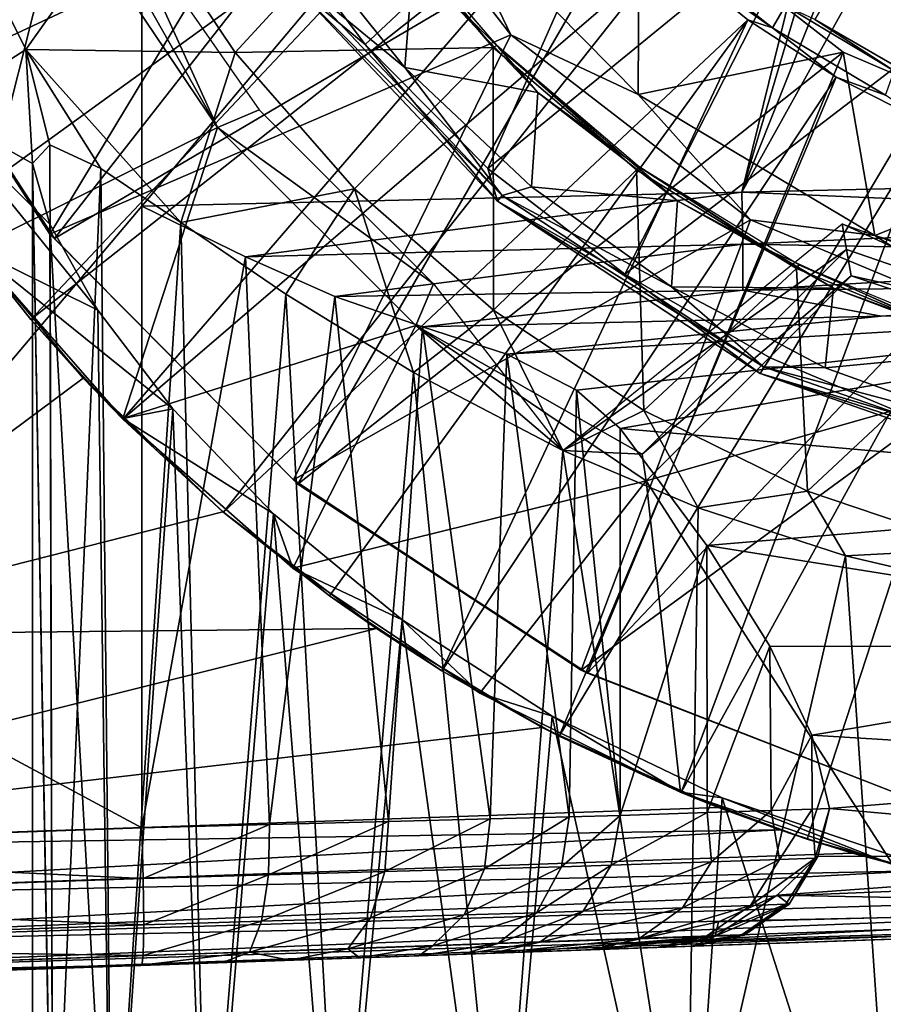
# Model space of a CAD drawing. Units: inches. Extents: x -1 to 14.4, y -7.6 to 1.
# Drawn here: x 11.4 to 11.9, y -1 to -0.5 of the extents above; entities that cross this region are included whole.
import ezdxf

# ---------------------------------------------------------------- set-up
doc = ezdxf.new("R2010")
doc.units = ezdxf.units.IN
doc.header["$MEASUREMENT"] = 0
for name, color, linetype in [('AFUWA-3-ARPM', 4, 'Continuous'), ('AFUWA-3-BTVL', 11, 'Continuous'), ('AFUWA-3-CPVL', 11, 'Continuous'), ('AFUWA-P', 2, 'Continuous')]:
    doc.layers.add(name, color=color, linetype=linetype)

# ---------------------------------------------------------------- blocks, each defined once
blk = doc.blocks.new('A$C74B90D70')
at = {"linetype": 'Continuous', "lineweight": 0}
for p, q in [((3.91018, 1.4176), (3.97128, 1.50361)), ((4.02995, 1.41598), (3.97128, 1.50361)), ((3.97128, 1.50361), (4.02995, 1.41598)), ((4.04335, 1.50244), (4.10441, 1.42057)), ((4.10441, 1.42057), (4.04335, 1.50244)), ((4.18015, 1.33082), (4.06377, 1.45426)), ((4.10441, 1.42057), (4.06377, 1.45426)), ((4.17458, 1.34959), (4.10441, 1.42057)), ((4.17458, 1.34959), (4.10441, 1.42057)), ((4.18015, 1.33082), (4.10441, 1.42057)), ((4.09827, 1.338), (4.02995, 1.41598)), ((4.02995, 1.41598), (4.09827, 1.338)), ((3.92386, 1.36306), (3.91397, 1.35239)), ((3.92386, 1.36306), (3.91397, 1.35239)), ((3.92386, 1.36306), (3.95309, 1.34954)), ((3.95309, 1.34954), (3.92386, 1.36306)), ((3.92565, 0.71608), (3.92386, 1.36306)), ((3.91397, 1.35239), (3.91397, 0.71151)), ((3.91397, 1.35239), (3.91397, 0.71151)), ((3.95309, 1.34954), (3.99891, 1.31855)), ((3.99891, 1.31855), (3.95309, 1.34954)), ((3.95939, 0.72047), (3.95309, 1.34954)), ((4.17458, 1.34959), (4.25297, 1.28909)), ((4.18015, 1.33082), (4.17458, 1.34959)), ((4.25297, 1.28909), (4.17458, 1.34959)), ((4.09827, 1.338), (4.05898, 1.27762)), ((4.17788, 1.26853), (4.09827, 1.338)), ((4.17788, 1.26853), (4.09827, 1.338)), ((4.18015, 1.33082), (4.33051, 1.23223)), ((4.18015, 1.33082), (4.25297, 1.28909)), ((3.99891, 1.31855), (4.05898, 1.27762)), ((4.05898, 1.27762), (3.99891, 1.31855)), ((4.01392, 0.72455), (3.99891, 1.31855)), ((3.88042, 1.30363), (3.91397, 1.26537)), ((3.88042, 1.30363), (3.91397, 1.26537)), ((3.91306, 1.26309), (3.88408, 1.29946)), ((3.91306, 1.26309), (3.88775, 1.29527)), ((3.91306, 1.26309), (3.88775, 1.29527)), ((4.25297, 1.28909), (4.33609, 1.24114)), ((4.25297, 1.28909), (4.33609, 1.24114)), ((4.25297, 1.28909), (4.33051, 1.23223)), ((4.13197, 1.23285), (4.05898, 1.27762)), ((4.13197, 1.23285), (4.05898, 1.27762)), ((4.26389, 1.21101), (4.17788, 1.26853)), ((4.17788, 1.26853), (4.26389, 1.21101)), ((3.91306, 1.26309), (3.91397, 1.2621)), ((3.91306, 1.26309), (3.91397, 1.2621)), ((3.91306, 1.26309), (3.91397, 1.26207)), ((4.33609, 1.24114), (4.42149, 1.20527)), ((4.42149, 1.20527), (4.33609, 1.24114)), ((4.13197, 1.23285), (4.21756, 1.18817)), ((4.13197, 1.23285), (4.21756, 1.18817)), ((4.33051, 1.23223), (4.50551, 1.17123)), ((4.33051, 1.23223), (4.42149, 1.20527)), ((4.26389, 1.21101), (4.35753, 1.16492)), ((4.26389, 1.21101), (4.35753, 1.16492)), ((4.29501, 1.15546), (4.21756, 1.18817)), ((4.21756, 1.18817), (4.29501, 1.15546)), ((4.35753, 1.16492), (4.4551, 1.1318)), ((4.35753, 1.16492), (4.4551, 1.1318)), ((4.28846, 0.73414), (4.29501, 1.15546)), ((4.29501, 1.15546), (4.37934, 1.12798)), ((4.37934, 1.12798), (4.29501, 1.15546)), ((4.37934, 1.12798), (4.4703, 1.10653)), ((4.37934, 1.12798), (4.4703, 1.10653)), ((4.37934, 1.12798), (4.40644, 0.73606)), ((3.60323, 0.9594), (3.91397, 0.97025)), ((3.60323, 0.9594), (3.91397, 0.97025)), ((3.60443, 0.93041), (3.91397, 0.9413)), ((3.91397, 0.93691), (3.60443, 0.93041)), ((3.60598, 0.90372), (3.91397, 0.91612)), ((3.60598, 0.90372), (3.91397, 0.913)), ((3.91397, 0.89851), (3.60752, 0.8862)), ((3.60752, 0.8862), (3.91397, 0.89689)), ((3.60752, 0.8862), (3.91397, 0.89582)), ((3.60873, 0.8807), (3.91397, 0.89136)), ((3.91397, 0.89136), (3.60873, 0.8807))]:
    blk.add_line(p, q, dxfattribs=at)

msp = doc.modelspace()

# ---------------------------------------------------------------- linework, layer by layer
at = {"layer": 'AFUWA-3-ARPM'}
for points in [[(11.30217, -0.81845, 3.65762), (11.30217, 0.81843, 3.65762), (11.50899, 0.57373, 3.66484)], [(11.30217, -0.81845, 3.65762), (11.50899, 0.57373, 3.66484), (11.50899, -0.57375, 3.66484)], [(11.99154, -0.00001, 3.68169), (11.50899, -0.57375, 3.66484), (11.50899, 0.57373, 3.66484)], [(11.99154, -0.00001, 3.68169), (11.85241, -0.56571, 3.67683), (11.50899, -0.57375, 3.66484)], [(11.99154, -0.00001, 3.68169), (12.0015, -0.06283, 3.68204), (11.85241, -0.56571, 3.67683)], [(12.03017, -0.11917, 3.68304), (11.85241, -0.56571, 3.67683), (12.0015, -0.06283, 3.68204)], [(11.86994, -0.47173, 6.77212), (12.0763, -0.11812, 6.77933), (11.81092, -0.42521, 6.77006)], [(11.93464, -0.5102, 6.77438), (12.0763, -0.11812, 6.77933), (11.86994, -0.47173, 6.77212)], [(11.94014, -0.49661, 7.61085), (11.87768, -0.45926, 7.61303), (12.0763, -0.11812, 7.6061)], [(12.03017, -0.11917, 3.68304), (12.07532, -0.16435, 3.68462), (11.85241, -0.56571, 3.67683)], [(12.07532, -0.16435, 3.68462), (12.19582, -0.55767, 3.68882), (11.85241, -0.56571, 3.67683)], [(11.69461, -0.28816, 6.52342), (11.31719, -0.44635, 6.52342), (11.35474, -0.51351, 6.52342)], [(11.69461, -0.28816, 6.52342), (11.35474, -0.51351, 6.52342), (11.72754, -0.33891, 6.52342)], [(11.35424, -0.30608, 7.75642), (11.39011, -0.51795, 7.19105), (11.44262, -0.48414, 7.75642)], [(11.50372, -0.39813, 8.31635), (11.35424, -0.30608, 7.75642), (11.44262, -0.48414, 7.75642)], [(11.98502, -0.30989, 7.76358), (11.89406, -0.467, 7.76358), (11.94201, -0.49457, 7.76358)], [(11.35474, -0.51351, 6.52342), (11.39753, -0.57767, 6.52342), (11.72754, -0.33891, 6.52342)], [(11.39753, -0.57767, 6.52342), (11.4455, -0.63866, 6.52342), (11.72754, -0.33891, 6.52342)], [(11.72754, -0.33891, 6.52342), (11.4455, -0.63866, 6.52342), (11.7655, -0.38582, 6.52342)], [(11.34145, -0.49092, 6.62344), (11.28503, -0.37647, 6.62344), (11.46353, -0.39685, 6.62344)], [(11.4455, -0.63866, 6.52342), (11.49823, -0.69572, 6.52342), (11.7655, -0.38582, 6.52342)], [(11.49823, -0.69572, 6.52342), (11.8088, -0.42904, 6.52342), (11.7655, -0.38582, 6.52342)], [(11.46353, -0.39685, 6.62344), (11.41286, -0.59811, 6.62344), (11.34145, -0.49092, 6.62344)], [(11.41286, -0.59811, 6.62344), (11.46353, -0.39685, 6.62344), (11.55237, -0.52865, 6.62344)], [(11.50372, -0.39813, 8.31635), (11.44262, -0.48414, 7.75642), (11.56238, -0.48577, 8.31635)], [(11.47897, -0.39905, 7.33758), (11.55237, -0.52865, 6.62344), (11.46353, -0.39685, 6.62344)], [(11.55237, -0.52865, 6.62344), (11.47897, -0.39905, 7.33758), (11.49424, -0.40113, 8.04076)], [(11.50372, -0.39813, 8.31635), (11.56238, -0.48577, 8.31635), (11.64037, -0.4009, 8.31635)], [(11.55237, -0.52865, 6.62344), (11.49424, -0.40113, 8.04076), (11.57621, -0.51855, 8.04076)], [(11.64037, -0.4009, 8.31635), (11.56238, -0.48577, 8.31635), (11.71012, -0.48299, 8.31635)], [(11.71012, -0.48299, 8.31635), (11.64294, -0.4004, 8.14509), (11.64037, -0.4009, 8.31635)], [(11.71224, -0.48179, 8.14509), (11.64294, -0.4004, 8.14509), (11.71012, -0.48299, 8.31635)], [(11.8088, -0.42904, 6.52342), (11.86994, -0.47173, 6.77212), (11.81092, -0.42521, 6.77006)], [(11.49823, -0.69572, 6.52342), (11.5557, -0.74889, 6.52342), (11.8088, -0.42904, 6.52342)], [(11.5557, -0.74889, 6.52342), (11.85583, -0.46708, 6.52342), (11.8088, -0.42904, 6.52342)], [(11.86994, -0.47173, 6.77212), (11.8088, -0.42904, 6.52342), (11.85583, -0.46708, 6.52342)], [(11.87768, -0.45926, 7.61303), (11.94014, -0.49661, 7.61085), (11.89406, -0.467, 7.76358)], [(11.85583, -0.46708, 6.52342), (11.5557, -0.74889, 6.52342), (11.61647, -0.79674, 6.52342)], [(11.68078, -0.83963, 6.52342), (11.85583, -0.46708, 6.52342), (11.61647, -0.79674, 6.52342)], [(11.90644, -0.49988, 6.52342), (11.85583, -0.46708, 6.52342), (11.68078, -0.83963, 6.52342)], [(11.86994, -0.47173, 6.77212), (11.85583, -0.46708, 6.52342), (11.90644, -0.49988, 6.52342)], [(11.94201, -0.49457, 7.76358), (11.89406, -0.467, 7.76358), (11.94014, -0.49661, 7.61085)], [(11.86994, -0.47173, 6.77212), (11.90644, -0.49988, 6.52342), (11.93464, -0.5102, 6.77438)], [(11.44262, -0.48414, 7.75642), (11.39011, -0.51795, 7.19105), (11.44641, -0.54935, 7.48958)], [(11.4563, -0.53869, 7.61057), (11.44262, -0.48414, 7.75642), (11.44641, -0.54935, 7.48958)], [(11.44262, -0.48414, 7.75642), (11.48552, -0.55221, 7.72764), (11.53135, -0.58319, 7.83545)], [(11.44262, -0.48414, 7.75642), (11.53135, -0.58319, 7.83545), (11.56238, -0.48577, 8.31635)], [(11.48552, -0.55221, 7.72764), (11.44262, -0.48414, 7.75642), (11.4563, -0.53869, 7.61057)], [(11.71012, -0.48299, 8.31635), (11.56238, -0.48577, 8.31635), (11.6307, -0.56375, 8.31635)], [(11.71031, -0.63321, 8.31635), (11.71012, -0.48299, 8.31635), (11.6307, -0.56375, 8.31635)], [(11.71224, -0.48179, 8.14509), (11.71012, -0.48299, 8.31635), (11.7921, -0.553, 8.31635)], [(11.71012, -0.48299, 8.31635), (11.71031, -0.63321, 8.31635), (11.7921, -0.553, 8.31635)], [(11.71224, -0.48179, 8.14509), (11.7921, -0.553, 8.31635), (11.79375, -0.55148, 8.14509)], [(11.6307, -0.56375, 8.31635), (11.56238, -0.48577, 8.31635), (11.53135, -0.58319, 7.83545)], [(11.74786, -0.87714, 6.52342), (11.90644, -0.49988, 6.52342), (11.68078, -0.83963, 6.52342)], [(11.95998, -0.52713, 6.52342), (11.90644, -0.49988, 6.52342), (11.74786, -0.87714, 6.52342)], [(11.90644, -0.49988, 6.52342), (11.95998, -0.52713, 6.52342), (11.93464, -0.5102, 6.77438)], [(11.45644, -0.58409, 7.36911), (11.44641, -0.54935, 7.48958), (11.39011, -0.51795, 7.19105)], [(11.45644, -0.58409, 7.36911), (11.39011, -0.51795, 7.19105), (11.48392, -0.63319, 7.25629)], [(11.41286, -0.59811, 6.62344), (11.48392, -0.63319, 7.25629), (11.39011, -0.51795, 7.19105)], [(11.57621, -0.51855, 8.04076), (11.6759, -0.61824, 8.04076), (11.55237, -0.52865, 6.62344)], [(11.41286, -0.59811, 6.62344), (11.55237, -0.52865, 6.62344), (11.49807, -0.69529, 6.62344)], [(11.49807, -0.69529, 6.62344), (11.55237, -0.52865, 6.62344), (11.6658, -0.64208, 6.62344)], [(11.6759, -0.61824, 8.04076), (11.6658, -0.64208, 6.62344), (11.55237, -0.52865, 6.62344)], [(11.74786, -0.87714, 6.52342), (11.81767, -0.9093, 6.52342), (11.95998, -0.52713, 6.52342)], [(12.01596, -0.54862, 6.52342), (11.95998, -0.52713, 6.52342), (11.81767, -0.9093, 6.52342)], [(11.45809, -1.18566, 7.62064), (11.4563, -0.53869, 7.61057), (11.44641, -0.54935, 7.48958)], [(11.48552, -0.55221, 7.72764), (11.4563, -0.53869, 7.61057), (11.45809, -1.18566, 7.62064)], [(11.45809, -1.18566, 7.62064), (11.44641, -0.54935, 7.48958), (11.44641, -1.19024, 7.48958)], [(11.45809, -1.19481, 7.35853), (11.44641, -0.54935, 7.48958), (11.45644, -0.58409, 7.36911)], [(11.44641, -1.19024, 7.48958), (11.44641, -0.54935, 7.48958), (11.45809, -1.19481, 7.35853)], [(11.7921, -0.553, 8.31635), (11.88358, -0.60939, 8.31635), (11.79375, -0.55148, 8.14509)], [(11.79375, -0.55148, 8.14509), (11.88358, -0.60939, 8.31635), (11.88497, -0.60736, 8.14509)], [(12.01596, -0.54862, 6.52342), (11.81767, -0.9093, 6.52342), (11.88972, -0.9359, 6.52342)], [(11.88972, -0.9359, 6.52342), (11.96375, -0.95683, 6.52342), (12.01596, -0.54862, 6.52342)], [(11.49183, -1.18128, 7.74619), (11.48552, -0.55221, 7.72764), (11.45809, -1.18566, 7.62064)], [(11.48552, -0.55221, 7.72764), (11.49183, -1.18128, 7.74619), (11.53135, -0.58319, 7.83545)], [(11.79632, -0.69073, 8.31635), (11.7921, -0.553, 8.31635), (11.71031, -0.63321, 8.31635)], [(11.7921, -0.553, 8.31635), (11.79632, -0.69073, 8.31635), (11.88358, -0.60939, 8.31635)], [(12.19575, -0.58039, 3.69338), (11.85241, -0.56571, 3.67683), (12.19582, -0.55767, 3.68882)], [(11.56843, -0.60276, 3.67302), (11.50899, -0.57375, 3.66484), (11.85241, -0.56571, 3.67683)], [(11.6307, -0.56375, 8.31635), (11.53135, -0.58319, 7.83545), (11.59142, -0.62413, 7.9322)], [(11.85241, -0.56571, 3.67683), (11.8529, -0.59552, 3.68271), (11.56843, -0.60276, 3.67302)], [(11.6644, -0.6689, 8.01742), (11.6307, -0.56375, 8.31635), (11.59142, -0.62413, 7.9322)], [(11.71031, -0.63321, 8.31635), (11.6307, -0.56375, 8.31635), (11.6644, -0.6689, 8.01742)], [(11.8529, -0.59552, 3.68271), (11.85241, -0.56571, 3.67683), (12.19575, -0.58039, 3.69338)], [(11.50899, -0.57375, 3.66484), (11.50899, -0.9295, 3.66484), (11.30217, -0.81845, 3.65762)], [(11.56843, -0.60276, 3.67302), (11.50899, -0.9295, 3.66484), (11.50899, -0.57375, 3.66484)], [(11.39753, -0.57767, 6.52342), (11.40453, -0.58725, 6.37025), (11.4455, -0.63866, 6.52342)], [(11.45644, -0.58409, 7.36911), (11.48392, -0.63319, 7.25629), (11.4914, -1.19916, 7.23401)], [(11.45644, -0.58409, 7.36911), (11.4914, -1.19916, 7.23401), (11.45809, -1.19481, 7.35853)], [(11.53135, -0.58319, 7.83545), (11.49183, -1.18128, 7.74619), (11.54635, -1.17719, 7.86313)], [(11.54635, -1.17719, 7.86313), (11.59142, -0.62413, 7.9322), (11.53135, -0.58319, 7.83545)], [(11.91229, -0.59856, 7.33938), (11.74999, -0.71358, 8.09132), (11.90976, -0.58377, 8.04076)], [(12.19552, -0.60158, 3.7022), (11.8529, -0.59552, 3.68271), (12.19575, -0.58039, 3.69338)], [(11.90976, -0.58377, 8.04076), (12.03083, -0.63946, 7.43514), (11.91229, -0.59856, 7.33938)], [(12.03083, -0.63946, 7.43514), (11.90976, -0.58377, 8.04076), (12.04649, -0.63241, 8.04076)], [(11.47542, -0.67216, 6.37272), (11.40453, -0.58725, 6.37025), (11.27771, -0.8193, 6.36582)], [(11.40453, -0.58725, 6.37025), (11.47542, -0.67216, 6.37272), (11.4455, -0.63866, 6.52342)], [(11.56843, -0.60276, 3.67302), (11.8529, -0.59552, 3.68271), (11.61948, -0.62554, 3.6905)], [(11.61948, -0.62554, 3.6905), (11.8529, -0.59552, 3.68271), (11.8529, -0.62176, 3.70031)], [(11.8529, -0.59552, 3.68271), (12.19552, -0.60158, 3.7022), (11.8529, -0.62176, 3.70031)], [(11.41286, -0.59811, 6.62344), (11.49807, -0.69529, 6.62344), (11.52685, -0.68975, 7.15198)], [(11.48392, -0.63319, 7.25629), (11.41286, -0.59811, 6.62344), (11.52685, -0.68975, 7.15198)], [(11.56843, -0.60276, 3.67302), (11.58217, -0.92763, 3.67681), (11.50899, -0.9295, 3.66484)], [(11.56843, -0.60276, 3.67302), (11.61948, -0.62554, 3.6905), (11.58217, -0.92763, 3.67681)], [(11.91229, -0.59856, 7.33938), (11.79542, -0.7156, 7.3321), (11.74999, -0.71358, 8.09132)], [(11.91229, -0.59856, 7.33938), (11.91495, -0.61357, 6.62344), (11.79542, -0.7156, 7.3321)], [(12.19552, -0.60158, 3.7022), (12.19505, -0.61859, 3.71792), (11.8529, -0.62176, 3.70031)], [(12.03083, -0.63946, 7.43514), (11.91495, -0.61357, 6.62344), (11.91229, -0.59856, 7.33938)], [(11.88358, -0.60939, 8.31635), (11.98242, -0.65034, 8.31635), (11.88497, -0.60736, 8.14509)], [(11.88497, -0.60736, 8.14509), (11.98242, -0.65034, 8.31635), (11.98349, -0.64817, 8.14509)], [(11.91495, -0.61357, 6.62344), (11.7976, -0.73092, 6.62344), (11.79542, -0.7156, 7.3321)], [(11.79632, -0.69073, 8.31635), (11.88997, -0.73682, 8.31635), (11.88358, -0.60939, 8.31635)], [(11.7976, -0.73092, 6.62344), (11.91495, -0.61357, 6.62344), (12.05069, -0.65882, 6.62344)], [(11.88358, -0.60939, 8.31635), (11.88997, -0.73682, 8.31635), (11.98242, -0.65034, 8.31635)], [(11.91495, -0.61357, 6.62344), (12.03083, -0.63946, 7.43514), (12.05069, -0.65882, 6.62344)], [(11.6658, -0.64208, 6.62344), (11.6759, -0.61824, 8.04076), (11.74999, -0.71358, 8.09132)], [(11.93203, -0.63666, 3.72845), (11.8529, -0.62176, 3.70031), (12.19505, -0.61859, 3.71792)], [(12.19505, -0.61859, 3.71792), (12.19441, -0.63058, 3.73779), (11.93203, -0.63666, 3.72845)], [(11.62176, -1.17343, 7.97075), (11.59142, -0.62413, 7.9322), (11.54635, -1.17719, 7.86313)], [(11.62176, -1.17343, 7.97075), (11.6644, -0.6689, 8.01742), (11.59142, -0.62413, 7.9322)], [(11.66966, -0.64276, 3.7192), (11.61948, -0.62554, 3.6905), (11.8529, -0.62176, 3.70031)], [(11.66966, -0.64276, 3.7192), (11.8529, -0.62176, 3.70031), (11.93203, -0.63666, 3.72845)], [(11.61948, -0.62554, 3.6905), (11.65008, -0.92589, 3.70648), (11.58217, -0.92763, 3.67681)], [(11.61948, -0.62554, 3.6905), (11.66966, -0.64276, 3.7192), (11.65008, -0.92589, 3.70648)], [(12.19441, -0.63058, 3.73779), (11.71789, -0.65839, 3.76211), (11.93203, -0.63666, 3.72845)], [(11.71789, -0.65839, 3.76211), (12.19441, -0.63058, 3.73779), (11.75781, -0.67896, 3.81837)], [(11.75781, -0.67896, 3.81837), (12.19441, -0.63058, 3.73779), (11.7827, -0.70104, 3.87915)], [(12.19441, -0.63058, 3.73779), (12.19441, -0.73737, 4.02539), (11.7827, -0.70104, 3.87915)], [(11.4914, -1.19916, 7.23401), (11.48392, -0.63319, 7.25629), (11.52685, -0.68975, 7.15198)], [(11.71031, -0.63321, 8.31635), (11.6644, -0.6689, 8.01742), (11.74999, -0.71358, 8.09132)], [(11.71789, -0.65839, 3.76211), (11.66966, -0.64276, 3.7192), (11.93203, -0.63666, 3.72845)], [(11.79632, -0.69073, 8.31635), (11.71031, -0.63321, 8.31635), (11.74999, -0.71358, 8.09132)], [(11.4455, -0.63866, 6.52342), (11.47542, -0.67216, 6.37272), (11.49823, -0.69572, 6.52342)], [(11.59535, -0.78096, 6.62344), (11.49807, -0.69529, 6.62344), (11.6658, -0.64208, 6.62344)], [(11.59535, -0.78096, 6.62344), (11.6658, -0.64208, 6.62344), (11.7976, -0.73092, 6.62344)], [(11.79542, -0.7156, 7.3321), (11.6658, -0.64208, 6.62344), (11.74999, -0.71358, 8.09132)], [(11.6658, -0.64208, 6.62344), (11.79542, -0.7156, 7.3321), (11.7976, -0.73092, 6.62344)], [(11.70843, -0.92439, 3.75216), (11.65008, -0.92589, 3.70648), (11.66966, -0.64276, 3.7192)], [(11.70843, -0.92439, 3.75216), (11.66966, -0.64276, 3.7192), (11.71789, -0.65839, 3.76211)], [(11.98242, -0.65034, 8.31635), (11.88997, -0.73682, 8.31635), (11.98754, -0.76994, 8.31635)], [(11.71789, -0.65839, 3.76211), (11.75352, -0.92324, 3.81098), (11.70843, -0.92439, 3.75216)], [(11.71789, -0.65839, 3.76211), (11.75781, -0.67896, 3.81837), (11.75352, -0.92324, 3.81098)], [(11.93877, -0.95044, 6.62344), (11.7976, -0.73092, 6.62344), (12.05069, -0.65882, 6.62344)], [(11.6644, -0.6689, 8.01742), (11.62176, -1.17343, 7.97075), (11.71463, -1.17021, 8.06322)], [(11.6644, -0.6689, 8.01742), (11.71463, -1.17021, 8.06322), (11.74999, -0.71358, 8.09132)], [(11.27771, -0.8193, 6.36582), (11.55543, -0.74863, 6.37552), (11.47542, -0.67216, 6.37272)], [(11.47542, -0.67216, 6.37272), (11.55543, -0.74863, 6.37552), (11.49823, -0.69572, 6.52342)], [(11.7827, -0.92249, 3.87915), (11.75352, -0.92324, 3.81098), (11.75781, -0.67896, 3.81837)], [(11.75781, -0.67896, 3.81837), (11.7827, -0.70104, 3.87915), (11.7827, -0.92249, 3.87915)], [(11.54635, -1.20328, 7.11604), (11.4914, -1.19916, 7.23401), (11.52685, -0.68975, 7.15198)], [(11.49807, -0.69529, 6.62344), (11.58438, -0.7498, 7.05653), (11.52685, -0.68975, 7.15198)], [(11.52685, -0.68975, 7.15198), (11.58438, -0.7498, 7.05653), (11.54635, -1.20328, 7.11604)], [(11.82745, -0.74629, 8.14156), (11.79632, -0.69073, 8.31635), (11.74999, -0.71358, 8.09132)], [(11.79632, -0.69073, 8.31635), (11.82745, -0.74629, 8.14156), (11.88997, -0.73682, 8.31635)], [(11.49807, -0.69529, 6.62344), (11.59535, -0.78096, 6.62344), (11.58438, -0.7498, 7.05653)], [(11.55543, -0.74863, 6.37552), (11.5557, -0.74889, 6.52342), (11.49823, -0.69572, 6.52342)], [(11.7827, -0.70104, 3.87915), (12.19441, -0.73737, 4.02539), (11.83228, -0.76785, 4.07773)], [(11.7827, -0.70104, 3.87915), (11.83228, -0.76785, 4.07773), (11.7827, -0.92249, 3.87915)], [(11.8209, -1.16761, 8.13767), (11.74999, -0.71358, 8.09132), (11.71463, -1.17021, 8.06322)], [(11.8209, -1.16761, 8.13767), (11.82745, -0.74629, 8.14156), (11.74999, -0.71358, 8.09132)], [(11.59535, -0.78096, 6.62344), (11.7976, -0.73092, 6.62344), (11.70238, -0.85239, 6.62344)], [(11.81727, -0.90913, 6.62344), (11.70238, -0.85239, 6.62344), (11.7976, -0.73092, 6.62344)], [(11.93877, -0.95044, 6.62344), (11.81727, -0.90913, 6.62344), (11.7976, -0.73092, 6.62344)], [(11.88997, -0.73682, 8.31635), (11.82745, -0.74629, 8.14156), (11.91178, -0.77376, 8.18216)], [(12.19441, -0.82576, 4.3205), (11.83228, -0.76785, 4.07773), (12.19441, -0.73737, 4.02539)], [(11.98754, -0.76994, 8.31635), (11.88997, -0.73682, 8.31635), (11.91178, -0.77376, 8.18216)], [(11.27771, -0.8193, 6.36582), (11.64335, -0.81553, 6.37859), (11.55543, -0.74863, 6.37552)], [(11.61647, -0.79674, 6.52342), (11.55543, -0.74863, 6.37552), (11.64335, -0.81553, 6.37859)], [(11.5557, -0.74889, 6.52342), (11.55543, -0.74863, 6.37552), (11.61647, -0.79674, 6.52342)], [(11.91178, -0.77376, 8.18216), (11.82745, -0.74629, 8.14156), (11.8209, -1.16761, 8.13767)], [(11.54635, -1.20328, 7.11604), (11.58438, -0.7498, 7.05653), (11.6208, -1.20699, 7.00977)], [(11.65792, -0.81043, 6.96836), (11.6208, -1.20699, 7.00977), (11.58438, -0.7498, 7.05653)], [(11.58438, -0.7498, 7.05653), (11.59535, -0.78096, 6.62344), (11.65792, -0.81043, 6.96836)], [(11.83246, -0.9208, 4.07861), (11.7827, -0.92249, 3.87915), (11.83228, -0.76785, 4.07773)], [(11.86836, -0.82547, 4.27565), (11.83228, -0.76785, 4.07773), (12.19441, -0.82576, 4.3205)], [(11.86836, -0.82547, 4.27565), (11.83246, -0.9208, 4.07861), (11.83228, -0.76785, 4.07773)], [(11.98754, -0.76994, 8.31635), (11.91178, -0.77376, 8.18216), (12.00274, -0.79521, 8.21267)], [(11.91178, -0.77376, 8.18216), (11.8209, -1.16761, 8.13767), (11.93887, -1.16569, 8.19262)], [(11.91178, -0.77376, 8.18216), (11.93887, -1.16569, 8.19262), (12.00274, -0.79521, 8.21267)], [(11.70238, -0.85239, 6.62344), (11.65792, -0.81043, 6.96836), (11.59535, -0.78096, 6.62344)], [(11.64335, -0.81553, 6.37859), (11.68078, -0.83963, 6.52342), (11.61647, -0.79674, 6.52342)], [(11.65792, -0.81043, 6.96836), (11.71327, -1.21024, 6.9169), (11.6208, -1.20699, 7.00977)], [(11.65792, -0.81043, 6.96836), (11.74384, -0.86555, 6.89229), (11.71327, -1.21024, 6.9169)], [(11.70238, -0.85239, 6.62344), (11.74384, -0.86555, 6.89229), (11.65792, -0.81043, 6.96836)], [(11.27771, -0.8193, 6.36582), (11.13567, -0.94235, 6.36086), (11.64335, -0.81553, 6.37859)], [(11.73803, -0.87206, 6.38189), (11.64335, -0.81553, 6.37859), (11.13567, -0.94235, 6.36086)], [(11.73803, -0.87206, 6.38189), (11.68078, -0.83963, 6.52342), (11.64335, -0.81553, 6.37859)], [(11.1559, -0.94183, 3.65251), (11.30217, -0.81845, 3.65762), (11.50899, -0.9295, 3.66484)], [(11.86836, -0.82547, 4.27565), (11.86914, -0.91955, 4.28089), (11.83246, -0.9208, 4.07861)], [(12.19441, -0.82576, 4.3205), (11.8924, -0.87657, 4.4832), (11.86836, -0.82547, 4.27565)], [(11.8924, -0.87657, 4.4832), (11.86914, -0.91955, 4.28089), (11.86836, -0.82547, 4.27565)], [(12.19441, -0.82576, 4.3205), (12.19441, -0.89501, 4.62134), (11.8924, -0.87657, 4.4832)], [(11.68078, -0.83963, 6.52342), (11.73803, -0.87206, 6.38189), (11.74786, -0.87714, 6.52342)], [(11.74384, -0.86555, 6.89229), (11.70238, -0.85239, 6.62344), (11.81727, -0.90913, 6.62344)], [(11.74384, -0.86555, 6.89229), (11.8209, -1.21287, 6.8415), (11.71327, -1.21024, 6.9169)], [(11.74384, -0.86555, 6.89229), (11.84119, -0.91236, 6.83013), (11.8209, -1.21287, 6.8415)], [(11.74384, -0.86555, 6.89229), (11.81727, -0.90913, 6.62344), (11.84119, -0.91236, 6.83013)], [(11.83885, -0.91779, 6.38541), (11.73803, -0.87206, 6.38189), (11.13567, -0.94235, 6.36086)], [(11.73803, -0.87206, 6.38189), (11.83885, -0.91779, 6.38541), (11.81767, -0.9093, 6.52342)], [(11.74786, -0.87714, 6.52342), (11.73803, -0.87206, 6.38189), (11.81767, -0.9093, 6.52342)], [(11.86914, -0.91955, 4.28089), (11.8924, -0.87657, 4.4832), (11.89255, -0.91875, 4.48513)], [(11.90262, -0.91841, 4.69046), (11.8924, -0.87657, 4.4832), (12.19441, -0.89501, 4.62134)], [(11.8924, -0.87657, 4.4832), (11.90262, -0.91841, 4.69046), (11.89255, -0.91875, 4.48513)], [(12.19441, -0.94464, 4.92601), (11.90262, -0.91841, 4.69046), (12.19441, -0.89501, 4.62134)], [(11.81727, -0.90913, 6.62344), (11.93877, -0.95044, 6.62344), (11.84119, -0.91236, 6.83013)], [(11.81767, -0.9093, 6.52342), (11.83885, -0.91779, 6.38541), (11.88972, -0.9359, 6.52342)], [(11.84119, -0.91236, 6.83013), (11.93784, -1.21477, 6.78697), (11.8209, -1.21287, 6.8415)], [(11.84119, -0.91236, 6.83013), (11.95073, -0.94955, 6.78212), (11.93784, -1.21477, 6.78697)], [(11.84119, -0.91236, 6.83013), (11.93877, -0.95044, 6.62344), (11.95073, -0.94955, 6.78212)], [(11.87415, -0.93068, 6.38537), (11.83885, -0.91779, 6.38541), (11.13567, -0.94235, 6.36086)], [(11.88972, -0.9359, 6.52342), (11.83885, -0.91779, 6.38541), (11.87415, -0.93068, 6.38537)], [(11.8944, -0.94693, 4.59735), (11.89255, -0.91875, 4.48513), (11.90262, -0.91841, 4.69046)], [(11.89595, -0.94593, 4.85863), (11.8944, -0.94693, 4.59735), (11.90262, -0.91841, 4.69046)], [(11.89595, -0.94593, 4.85863), (11.90262, -0.91841, 4.69046), (12.19441, -0.94464, 4.92601)], [(11.70511, -0.95297, 3.75644), (11.70843, -0.92439, 3.75216), (11.75352, -0.92324, 3.81098)], [(11.70511, -0.95297, 3.75644), (11.75352, -0.92324, 3.81098), (11.74917, -0.95173, 3.81411)], [(11.7827, -0.92249, 3.87915), (11.77766, -0.95093, 3.88087), (11.74917, -0.95173, 3.81411)], [(11.7827, -0.92249, 3.87915), (11.74917, -0.95173, 3.81411), (11.75352, -0.92324, 3.81098)], [(11.77766, -0.95093, 3.88087), (11.83246, -0.9208, 4.07861), (11.83494, -0.94897, 4.11646)], [(11.77766, -0.95093, 3.88087), (11.7827, -0.92249, 3.87915), (11.83246, -0.9208, 4.07861)], [(11.83246, -0.9208, 4.07861), (11.86914, -0.91955, 4.28089), (11.83494, -0.94897, 4.11646)], [(11.87394, -0.94763, 4.35576), (11.83494, -0.94897, 4.11646), (11.86914, -0.91955, 4.28089)], [(11.87394, -0.94763, 4.35576), (11.86914, -0.91955, 4.28089), (11.89255, -0.91875, 4.48513)], [(11.8944, -0.94693, 4.59735), (11.87394, -0.94763, 4.35576), (11.89255, -0.91875, 4.48513)], [(11.50899, -0.9295, 3.66484), (11.50981, -0.95845, 3.67039), (11.1559, -0.94183, 3.65251)], [(11.50981, -0.95845, 3.67039), (11.50899, -0.9295, 3.66484), (11.58217, -0.92763, 3.67681)], [(11.50981, -0.95845, 3.67039), (11.58217, -0.92763, 3.67681), (11.58155, -0.95644, 3.68233)], [(11.58217, -0.92763, 3.67681), (11.65008, -0.92589, 3.70648), (11.58155, -0.95644, 3.68233)], [(11.58155, -0.95644, 3.68233), (11.65008, -0.92589, 3.70648), (11.64805, -0.95457, 3.71157)], [(11.70843, -0.92439, 3.75216), (11.70511, -0.95297, 3.75644), (11.64805, -0.95457, 3.71157)], [(11.65008, -0.92589, 3.70648), (11.70843, -0.92439, 3.75216), (11.64805, -0.95457, 3.71157)], [(11.13567, -0.94235, 6.36086), (11.13687, -0.97133, 6.35536), (11.87415, -0.93068, 6.38537)], [(11.87415, -0.93068, 6.38537), (11.13687, -0.97133, 6.35536), (11.91562, -0.94395, 6.38263)], [(11.87415, -0.93068, 6.38537), (11.91562, -0.94395, 6.38263), (11.88972, -0.9359, 6.52342)], [(11.91562, -0.94395, 6.38263), (11.96375, -0.95683, 6.52342), (11.88972, -0.9359, 6.52342)], [(11.13687, -0.97133, 6.35536), (11.95304, -0.95419, 6.37827), (11.91562, -0.94395, 6.38263)], [(11.1559, -0.94183, 3.65251), (11.50981, -0.95845, 3.67039), (11.15672, -0.97078, 3.65806)], [(12.19441, -0.94464, 4.92601), (11.87269, -0.96807, 5.02822), (11.89595, -0.94593, 4.85863)], [(11.87269, -0.96807, 5.02822), (12.19441, -0.94464, 4.92601), (12.19441, -0.97439, 5.23259)], [(11.89595, -0.94593, 4.85863), (11.87269, -0.96807, 5.02822), (11.87944, -0.97315, 4.83925)], [(11.8944, -0.94693, 4.59735), (11.89595, -0.94593, 4.85863), (11.87944, -0.97315, 4.83925)], [(11.91562, -0.94395, 6.38263), (11.95304, -0.95419, 6.37827), (11.96375, -0.95683, 6.52342)], [(11.73482, -0.97806, 3.82303), (11.69349, -0.97936, 3.76887), (11.74917, -0.95173, 3.81411)], [(11.69349, -0.97936, 3.76887), (11.70511, -0.95297, 3.75644), (11.74917, -0.95173, 3.81411)], [(11.77766, -0.95093, 3.88087), (11.76155, -0.97723, 3.88571), (11.73482, -0.97806, 3.82303)], [(11.77766, -0.95093, 3.88087), (11.73482, -0.97806, 3.82303), (11.74917, -0.95173, 3.81411)], [(11.77766, -0.95093, 3.88087), (11.83494, -0.94897, 4.11646), (11.76155, -0.97723, 3.88571)], [(11.83494, -0.94897, 4.11646), (11.81851, -0.97525, 4.11998), (11.76155, -0.97723, 3.88571)], [(11.87394, -0.94763, 4.35576), (11.85728, -0.97391, 4.35793), (11.81851, -0.97525, 4.11998)], [(11.83494, -0.94897, 4.11646), (11.87394, -0.94763, 4.35576), (11.81851, -0.97525, 4.11998)], [(11.85728, -0.97391, 4.35793), (11.8944, -0.94693, 4.59735), (11.87763, -0.97321, 4.59816)], [(11.85728, -0.97391, 4.35793), (11.87394, -0.94763, 4.35576), (11.8944, -0.94693, 4.59735)], [(11.87763, -0.97321, 4.59816), (11.8944, -0.94693, 4.59735), (11.87944, -0.97315, 4.83925)], [(11.95304, -0.95419, 6.37827), (11.13687, -0.97133, 6.35536), (11.13841, -0.99803, 6.33784)], [(11.99378, -0.96359, 6.37193), (11.95304, -0.95419, 6.37827), (11.13841, -0.99803, 6.33784)], [(11.58155, -0.95644, 3.68233), (11.51013, -0.98511, 3.68792), (11.50981, -0.95845, 3.67039)], [(11.57751, -0.983, 3.69919), (11.51013, -0.98511, 3.68792), (11.58155, -0.95644, 3.68233)], [(11.57751, -0.983, 3.69919), (11.64805, -0.95457, 3.71157), (11.63993, -0.98104, 3.7267)], [(11.58155, -0.95644, 3.68233), (11.64805, -0.95457, 3.71157), (11.57751, -0.983, 3.69919)], [(11.70511, -0.95297, 3.75644), (11.69349, -0.97936, 3.76887), (11.63993, -0.98104, 3.7267)], [(11.70511, -0.95297, 3.75644), (11.63993, -0.98104, 3.7267), (11.64805, -0.95457, 3.71157)], [(11.51013, -0.98511, 3.68792), (11.15672, -0.97078, 3.65806), (11.50981, -0.95845, 3.67039)], [(11.99378, -0.96359, 6.37193), (11.13841, -0.99803, 6.33784), (12.03371, -0.97105, 6.36446)], [(11.87269, -0.96807, 5.02822), (11.83896, -0.98339, 5.18339), (11.83717, -0.99142, 5.07692)], [(11.83717, -0.99142, 5.07692), (11.87944, -0.97315, 4.83925), (11.87269, -0.96807, 5.02822)], [(11.87269, -0.96807, 5.02822), (12.19441, -0.97439, 5.23259), (11.83896, -0.98339, 5.18339)], [(11.13841, -0.99803, 6.33784), (12.08136, -0.97775, 6.35424), (12.03371, -0.97105, 6.36446)], [(11.51013, -0.98511, 3.68792), (11.15704, -0.99744, 3.67559), (11.15672, -0.97078, 3.65806)], [(11.78033, -0.99611, 5.38133), (11.83896, -0.98339, 5.18339), (12.19441, -0.97439, 5.23259)], [(11.78033, -0.99611, 5.38133), (12.19441, -0.97439, 5.23259), (12.19441, -0.98426, 5.53917)], [(11.81851, -0.97525, 4.11998), (11.85728, -0.97391, 4.35793), (11.79335, -0.99295, 4.12521)], [(11.79335, -0.99295, 4.12521), (11.85728, -0.97391, 4.35793), (11.8318, -0.99161, 4.36116)], [(11.8318, -0.99161, 4.36116), (11.87763, -0.97321, 4.59816), (11.85198, -0.99091, 4.59937)], [(11.8318, -0.99161, 4.36116), (11.85728, -0.97391, 4.35793), (11.87763, -0.97321, 4.59816)], [(11.87944, -0.97315, 4.83925), (11.83717, -0.99142, 5.07692), (11.85378, -0.99084, 4.83843)], [(11.85198, -0.99091, 4.59937), (11.87944, -0.97315, 4.83925), (11.85378, -0.99084, 4.83843)], [(11.85198, -0.99091, 4.59937), (11.87763, -0.97321, 4.59816), (11.87944, -0.97315, 4.83925)], [(12.08136, -0.97775, 6.35424), (11.13841, -0.99803, 6.33784), (11.13996, -1.01554, 6.31115)], [(12.11919, -0.98138, 6.34526), (12.08136, -0.97775, 6.35424), (11.13996, -1.01554, 6.31115)], [(11.67534, -0.99701, 3.78745), (11.62697, -0.99866, 3.74943), (11.69349, -0.97936, 3.76887)], [(11.63993, -0.98104, 3.7267), (11.69349, -0.97936, 3.76887), (11.62697, -0.99866, 3.74943)], [(11.7127, -0.99574, 3.83632), (11.67534, -0.99701, 3.78745), (11.73482, -0.97806, 3.82303)], [(11.67534, -0.99701, 3.78745), (11.69349, -0.97936, 3.76887), (11.73482, -0.97806, 3.82303)], [(11.7127, -0.99574, 3.83632), (11.76155, -0.97723, 3.88571), (11.73686, -0.99492, 3.89291)], [(11.76155, -0.97723, 3.88571), (11.7127, -0.99574, 3.83632), (11.73482, -0.97806, 3.82303)], [(11.76155, -0.97723, 3.88571), (11.81851, -0.97525, 4.11998), (11.73686, -0.99492, 3.89291)], [(11.73686, -0.99492, 3.89291), (11.81851, -0.97525, 4.11998), (11.79335, -0.99295, 4.12521)], [(11.13996, -1.01554, 6.31115), (12.1582, -0.98359, 6.33502), (12.11919, -0.98138, 6.34526)], [(12.1582, -0.98359, 6.33502), (11.13996, -1.01554, 6.31115), (11.14116, -1.02104, 6.28217)], [(12.1582, -0.98359, 6.33502), (11.14116, -1.02104, 6.28217), (12.19441, -0.98426, 6.31895)], [(11.14116, -1.02104, 6.28217), (11.2333, -1.01782, 6.15967), (12.19441, -0.98426, 6.31895)], [(11.50981, -1.00264, 3.71458), (11.15704, -0.99744, 3.67559), (11.51013, -0.98511, 3.68792)], [(12.19441, -0.98426, 6.31895), (11.2333, -1.01782, 6.15967), (11.26168, -1.01683, 6.12)], [(11.26168, -1.01683, 6.12), (11.722, -1.00076, 5.53917), (12.19441, -0.98426, 6.31895)], [(11.57751, -0.983, 3.69919), (11.57061, -1.00057, 3.72467), (11.50981, -1.00264, 3.71458)], [(11.51013, -0.98511, 3.68792), (11.57751, -0.983, 3.69919), (11.50981, -1.00264, 3.71458)], [(11.57061, -1.00057, 3.72467), (11.63993, -0.98104, 3.7267), (11.62697, -0.99866, 3.74943)], [(11.57751, -0.983, 3.69919), (11.63993, -0.98104, 3.7267), (11.57061, -1.00057, 3.72467)], [(11.722, -1.00076, 5.53917), (11.78033, -0.99611, 5.38133), (12.19441, -0.98426, 5.53917)], [(11.722, -1.00076, 5.53917), (12.19441, -0.98426, 5.53917), (12.19441, -0.98426, 6.31895)], [(11.78033, -0.99611, 5.38133), (11.83717, -0.99142, 5.07692), (11.83896, -0.98339, 5.18339)], [(11.76569, -0.99923, 4.13086), (11.79335, -0.99295, 4.12521), (11.8318, -0.99161, 4.36116)], [(11.76569, -0.99923, 4.13086), (11.8318, -0.99161, 4.36116), (11.80379, -0.9979, 4.36465)], [(11.83717, -0.99142, 5.07692), (11.77452, -0.99892, 5.30819), (11.80912, -0.99771, 5.07385)], [(11.83717, -0.99142, 5.07692), (11.78033, -0.99611, 5.38133), (11.77452, -0.99892, 5.30819)], [(11.80379, -0.9979, 4.36465), (11.85198, -0.99091, 4.59937), (11.82379, -0.9972, 4.60068)], [(11.8318, -0.99161, 4.36116), (11.85198, -0.99091, 4.59937), (11.80379, -0.9979, 4.36465)], [(11.82557, -0.99714, 4.83755), (11.83717, -0.99142, 5.07692), (11.80912, -0.99771, 5.07385)], [(11.82557, -0.99714, 4.83755), (11.82379, -0.9972, 4.60068), (11.85378, -0.99084, 4.83843)], [(11.82379, -0.9972, 4.60068), (11.85198, -0.99091, 4.59937), (11.85378, -0.99084, 4.83843)], [(11.85378, -0.99084, 4.83843), (11.83717, -0.99142, 5.07692), (11.82557, -0.99714, 4.83755)], [(11.25151, -1.01719, 4.03444), (11.82379, -0.9972, 4.60068), (11.82557, -0.99714, 4.83755)], [(11.82557, -0.99714, 4.83755), (11.80912, -0.99771, 5.07385), (11.25151, -1.01719, 4.03444)], [(11.2816, -1.01614, 3.99302), (11.82379, -0.9972, 4.60068), (11.25151, -1.01719, 4.03444)], [(11.2816, -1.01614, 3.99302), (11.80379, -0.9979, 4.36465), (11.82379, -0.9972, 4.60068)], [(11.62697, -0.99866, 3.74943), (11.67534, -0.99701, 3.78745), (11.63369, -1.00384, 3.78878)], [(11.63369, -1.00384, 3.78878), (11.67534, -0.99701, 3.78745), (11.66761, -1.00266, 3.82116)], [(11.67534, -0.99701, 3.78745), (11.7127, -0.99574, 3.83632), (11.66761, -1.00266, 3.82116)], [(11.7127, -0.99574, 3.83632), (11.69274, -1.00178, 3.85853), (11.66761, -1.00266, 3.82116)], [(11.69274, -1.00178, 3.85853), (11.73686, -0.99492, 3.89291), (11.70971, -1.00119, 3.90069)], [(11.73686, -0.99492, 3.89291), (11.69274, -1.00178, 3.85853), (11.7127, -0.99574, 3.83632)], [(11.70971, -1.00119, 3.90069), (11.73686, -0.99492, 3.89291), (11.79335, -0.99295, 4.12521)], [(11.70971, -1.00119, 3.90069), (11.79335, -0.99295, 4.12521), (11.76569, -0.99923, 4.13086)], [(11.78033, -0.99611, 5.38133), (11.722, -1.00076, 5.53917), (11.77452, -0.99892, 5.30819)], [(11.50981, -1.00264, 3.71458), (11.15672, -1.01497, 3.70225), (11.15704, -0.99744, 3.67559)], [(11.15672, -1.01497, 3.70225), (11.50981, -1.00264, 3.71458), (11.50899, -1.00819, 3.74353)], [(11.20725, -1.01873, 4.06018), (11.77452, -0.99892, 5.30819), (11.19822, -1.01905, 5.95544)], [(11.722, -1.00076, 5.53917), (11.19822, -1.01905, 5.95544), (11.77452, -0.99892, 5.30819)], [(11.23821, -1.01765, 5.98336), (11.19822, -1.01905, 5.95544), (11.722, -1.00076, 5.53917)], [(11.77452, -0.99892, 5.30819), (11.20725, -1.01873, 4.06018), (11.25151, -1.01719, 4.03444)], [(11.722, -1.00076, 5.53917), (11.26433, -1.01674, 6.02454), (11.23821, -1.01765, 5.98336)], [(11.80912, -0.99771, 5.07385), (11.77452, -0.99892, 5.30819), (11.25151, -1.01719, 4.03444)], [(11.722, -1.00076, 5.53917), (11.26168, -1.01683, 6.12), (11.27256, -1.01645, 6.07254)], [(11.26433, -1.01674, 6.02454), (11.722, -1.00076, 5.53917), (11.27256, -1.01645, 6.07254)], [(11.80379, -0.9979, 4.36465), (11.2816, -1.01614, 3.99302), (11.76569, -0.99923, 4.13086)], [(11.76569, -0.99923, 4.13086), (11.2816, -1.01614, 3.99302), (11.50899, -1.00819, 3.74353)], [(11.50899, -1.00819, 3.74353), (11.55513, -1.00658, 3.75029), (11.76569, -0.99923, 4.13086)], [(11.50981, -1.00264, 3.71458), (11.57061, -1.00057, 3.72467), (11.50899, -1.00819, 3.74353)], [(11.57061, -1.00057, 3.72467), (11.55513, -1.00658, 3.75029), (11.50899, -1.00819, 3.74353)], [(11.76569, -0.99923, 4.13086), (11.55513, -1.00658, 3.75029), (11.59353, -1.00524, 3.76359)], [(11.59353, -1.00524, 3.76359), (11.55513, -1.00658, 3.75029), (11.57061, -1.00057, 3.72467)], [(11.57061, -1.00057, 3.72467), (11.62697, -0.99866, 3.74943), (11.59353, -1.00524, 3.76359)], [(11.63369, -1.00384, 3.78878), (11.59353, -1.00524, 3.76359), (11.62697, -0.99866, 3.74943)], [(11.76569, -0.99923, 4.13086), (11.59353, -1.00524, 3.76359), (11.70971, -1.00119, 3.90069)], [(11.63369, -1.00384, 3.78878), (11.70971, -1.00119, 3.90069), (11.59353, -1.00524, 3.76359)], [(11.70971, -1.00119, 3.90069), (11.63369, -1.00384, 3.78878), (11.66761, -1.00266, 3.82116)], [(11.69274, -1.00178, 3.85853), (11.70971, -1.00119, 3.90069), (11.66761, -1.00266, 3.82116)], [(11.1559, -1.02052, 3.7312), (11.50899, -1.00819, 3.74353), (11.25245, -1.01715, 3.85124)], [(11.15672, -1.01497, 3.70225), (11.50899, -1.00819, 3.74353), (11.1559, -1.02052, 3.7312)], [(11.50899, -1.00819, 3.74353), (11.28211, -1.01612, 3.89297), (11.25245, -1.01715, 3.85124)], [(11.50899, -1.00819, 3.74353), (11.2816, -1.01614, 3.99302), (11.29239, -1.01576, 3.94305)], [(11.28211, -1.01612, 3.89297), (11.50899, -1.00819, 3.74353), (11.29239, -1.01576, 3.94305)]]:
    msp.add_3dface(points, dxfattribs=at)
at = {"layer": 'AFUWA-3-BTVL'}
for points in [[(11.45898, -0.59233, 6.52344), (11.35142, -0.4267, 6.52344), (11.70538, -0.27731, 6.52344)], [(11.70538, -0.27731, 6.52344), (11.79355, -0.3949, 6.52344), (11.45898, -0.59233, 6.52344)], [(11.61069, -0.33396, 6.62344), (11.34976, -0.42304, 6.62344), (11.45638, -0.58971, 6.62344)], [(11.72022, -0.47571, 6.62344), (11.61069, -0.33396, 6.62344), (11.45638, -0.58971, 6.62344)], [(11.72022, -0.47571, 6.62344), (11.68313, -0.39847, 7.96044), (11.61069, -0.33396, 6.62344)], [(11.79355, -0.3949, 6.52344), (11.59834, -0.73291, 6.52344), (11.45898, -0.59233, 6.52344)], [(11.91043, -0.48558, 6.52344), (11.59834, -0.73291, 6.52344), (11.79355, -0.3949, 6.52344)], [(11.79355, -0.3949, 6.52344), (11.68313, -0.39847, 7.96044), (11.79301, -0.50978, 7.96044)], [(11.79301, -0.50978, 7.96044), (11.68313, -0.39847, 7.96044), (11.72022, -0.47571, 6.62344)], [(11.79355, -0.3949, 6.52344), (11.79301, -0.50978, 7.96044), (11.91043, -0.48558, 6.52344)], [(11.34976, -0.42304, 6.62344), (11.35142, -0.4267, 6.52344), (11.45638, -0.58971, 6.62344)], [(11.45898, -0.59233, 6.52344), (11.45638, -0.58971, 6.62344), (11.35142, -0.4267, 6.52344)], [(11.59575, -0.73029, 6.62344), (11.72022, -0.47571, 6.62344), (11.45638, -0.58971, 6.62344)], [(11.85741, -0.58153, 6.62344), (11.72022, -0.47571, 6.62344), (11.59575, -0.73029, 6.62344)], [(11.79301, -0.50978, 7.96044), (11.72022, -0.47571, 6.62344), (11.85741, -0.58153, 6.62344)], [(11.76408, -0.84097, 6.52344), (11.59834, -0.73291, 6.52344), (11.91043, -0.48558, 6.52344)], [(12.0462, -0.54362, 6.52344), (11.76408, -0.84097, 6.52344), (11.91043, -0.48558, 6.52344)], [(11.92851, -0.59046, 7.96044), (11.91043, -0.48558, 6.52344), (11.79301, -0.50978, 7.96044)], [(11.91043, -0.48558, 6.52344), (11.92851, -0.59046, 7.96044), (12.0462, -0.54362, 6.52344)], [(11.85741, -0.58153, 6.62344), (11.92851, -0.59046, 7.96044), (11.79301, -0.50978, 7.96044)], [(12.0462, -0.54362, 6.52344), (11.94525, -0.91144, 6.52344), (11.76408, -0.84097, 6.52344)], [(12.07772, -0.63609, 7.96044), (12.0462, -0.54362, 6.52344), (11.92851, -0.59046, 7.96044)], [(11.59575, -0.73029, 6.62344), (11.76043, -0.83928, 6.62344), (11.85741, -0.58153, 6.62344)], [(11.85741, -0.58153, 6.62344), (11.76043, -0.83928, 6.62344), (12.02006, -0.64931, 6.62344)], [(12.02006, -0.64931, 6.62344), (11.92851, -0.59046, 7.96044), (11.85741, -0.58153, 6.62344)], [(11.45898, -0.59233, 6.52344), (11.59575, -0.73029, 6.62344), (11.45638, -0.58971, 6.62344)], [(11.92851, -0.59046, 7.96044), (12.02006, -0.64931, 6.62344), (12.07772, -0.63609, 7.96044)], [(11.45898, -0.59233, 6.52344), (11.59834, -0.73291, 6.52344), (11.59575, -0.73029, 6.62344)], [(11.94525, -0.91144, 6.62344), (12.02006, -0.64931, 6.62344), (11.76043, -0.83928, 6.62344)], [(11.59834, -0.73291, 6.52344), (11.76043, -0.83928, 6.62344), (11.59575, -0.73029, 6.62344)], [(11.76043, -0.83928, 6.62344), (11.59834, -0.73291, 6.52344), (11.76408, -0.84097, 6.52344)], [(11.76043, -0.83928, 6.62344), (11.76408, -0.84097, 6.52344), (11.94525, -0.91144, 6.62344)], [(11.94525, -0.91144, 6.52344), (11.94525, -0.91144, 6.62344), (11.76408, -0.84097, 6.52344)]]:
    msp.add_3dface(points, dxfattribs=at)
at = {"layer": 'AFUWA-3-CPVL'}
for points in [[(11.63684, -0.48117, 8.35395), (11.8098, -0.31913, 8.4417), (11.57579, -0.39931, 8.35395)], [(11.8098, -0.31913, 8.4417), (11.63684, -0.48117, 8.35395), (11.70701, -0.55216, 8.35395)], [(11.70701, -0.55216, 8.35395), (11.89395, -0.39937, 8.4417), (11.8098, -0.31913, 8.4417)], [(11.63684, -0.48117, 8.35395), (11.57579, -0.39931, 8.35395), (11.5962, -0.44749, 8.34208)], [(11.70701, -0.55216, 8.35395), (11.78541, -0.61266, 8.35395), (11.89395, -0.39937, 8.4417)], [(11.78541, -0.61266, 8.35395), (11.99014, -0.45613, 8.4417), (11.89395, -0.39937, 8.4417)], [(11.71337, -0.48311, 8.1687), (11.66434, -0.43381, 8.31634), (11.64965, -0.40992, 8.1687)], [(11.59746, -0.41699, 8.31634), (11.65961, -0.49441, 8.31634), (11.59954, -0.44499, 8.32277)], [(11.59746, -0.41699, 8.31634), (11.66434, -0.43381, 8.31634), (11.65961, -0.49441, 8.31634)], [(11.66434, -0.43381, 8.31634), (11.73561, -0.50869, 8.31634), (11.65961, -0.49441, 8.31634)], [(11.71337, -0.48311, 8.1687), (11.73561, -0.50869, 8.31634), (11.66434, -0.43381, 8.31634)], [(11.59954, -0.44499, 8.32277), (11.71528, -0.56774, 8.32277), (11.5962, -0.44749, 8.34208)], [(11.59954, -0.44499, 8.32277), (11.65961, -0.49441, 8.31634), (11.71528, -0.56774, 8.32277)], [(11.71528, -0.56774, 8.32277), (11.71259, -0.57093, 8.34208), (11.5962, -0.44749, 8.34208)], [(11.63684, -0.48117, 8.35395), (11.5962, -0.44749, 8.34208), (11.71259, -0.57093, 8.34208)], [(11.78541, -0.61266, 8.35395), (11.86852, -0.66061, 8.35395), (11.99014, -0.45613, 8.4417)], [(11.99014, -0.45613, 8.4417), (11.86852, -0.66061, 8.35395), (11.95393, -0.69648, 8.35395)], [(11.63684, -0.48117, 8.35395), (11.71259, -0.57093, 8.34208), (11.70701, -0.55216, 8.35395)], [(11.73561, -0.50869, 8.31634), (11.71337, -0.48311, 8.1687), (11.78692, -0.54674, 8.1687)], [(11.732, -0.56266, 8.31634), (11.71528, -0.56774, 8.32277), (11.65961, -0.49441, 8.31634)], [(11.65961, -0.49441, 8.31634), (11.73561, -0.50869, 8.31634), (11.732, -0.56266, 8.31634)], [(11.732, -0.56266, 8.31634), (11.73561, -0.50869, 8.31634), (11.81559, -0.57074, 8.31634)], [(11.81559, -0.57074, 8.31634), (11.73561, -0.50869, 8.31634), (11.78692, -0.54674, 8.1687)], [(11.71259, -0.57093, 8.34208), (11.78541, -0.61266, 8.35395), (11.70701, -0.55216, 8.35395)], [(11.78692, -0.54674, 8.1687), (11.86902, -0.59953, 8.1687), (11.81559, -0.57074, 8.31634)], [(11.71528, -0.56774, 8.32277), (11.732, -0.56266, 8.31634), (11.81219, -0.61998, 8.31634)], [(11.732, -0.56266, 8.31634), (11.81559, -0.57074, 8.31634), (11.81219, -0.61998, 8.31634)], [(11.71528, -0.56774, 8.32277), (11.8648, -0.66577, 8.32277), (11.71259, -0.57093, 8.34208)], [(11.81219, -0.61998, 8.31634), (11.8648, -0.66577, 8.32277), (11.71528, -0.56774, 8.32277)], [(11.86294, -0.66951, 8.34208), (11.71259, -0.57093, 8.34208), (11.8648, -0.66577, 8.32277)], [(11.78541, -0.61266, 8.35395), (11.71259, -0.57093, 8.34208), (11.86294, -0.66951, 8.34208)], [(11.81559, -0.57074, 8.31634), (11.90477, -0.62076, 8.31634), (11.81219, -0.61998, 8.31634)], [(11.81559, -0.57074, 8.31634), (11.86902, -0.59953, 8.1687), (11.90477, -0.62076, 8.31634)], [(11.95759, -0.6399, 8.1687), (11.90477, -0.62076, 8.31634), (11.86902, -0.59953, 8.1687)], [(11.78541, -0.61266, 8.35395), (11.86294, -0.66951, 8.34208), (11.86852, -0.66061, 8.35395)], [(11.8648, -0.66577, 8.32277), (11.81219, -0.61998, 8.31634), (11.9, -0.66623, 8.31634)], [(11.81219, -0.61998, 8.31634), (11.90477, -0.62076, 8.31634), (11.9, -0.66623, 8.31634)], [(12.00038, -0.65682, 8.31634), (11.9, -0.66623, 8.31634), (11.90477, -0.62076, 8.31634)], [(11.95759, -0.6399, 8.1687), (12.00038, -0.65682, 8.31634), (11.90477, -0.62076, 8.31634)], [(11.9, -0.66623, 8.31634), (12.00038, -0.65682, 8.31634), (11.99394, -0.70007, 8.31634)], [(11.86294, -0.66951, 8.34208), (11.95393, -0.69648, 8.35395), (11.86852, -0.66061, 8.35395)], [(11.8648, -0.66577, 8.32277), (12.03882, -0.72643, 8.32277), (11.86294, -0.66951, 8.34208)], [(12.03794, -0.73051, 8.34208), (11.86294, -0.66951, 8.34208), (12.03882, -0.72643, 8.32277)], [(11.95393, -0.69648, 8.35395), (11.86294, -0.66951, 8.34208), (12.03794, -0.73051, 8.34208)], [(11.8648, -0.66577, 8.32277), (11.99394, -0.70007, 8.31634), (12.03882, -0.72643, 8.32277)], [(11.9, -0.66623, 8.31634), (11.99394, -0.70007, 8.31634), (11.8648, -0.66577, 8.32277)]]:
    msp.add_3dface(points, dxfattribs=at)

# ---------------------------------------------------------------- block references
at = {"layer": 'AFUWA-P'}
msp.add_blockref('A$C74B90D70', (7.53244, -1.90173), dxfattribs=at)

doc.saveas('drawing.dxf')
